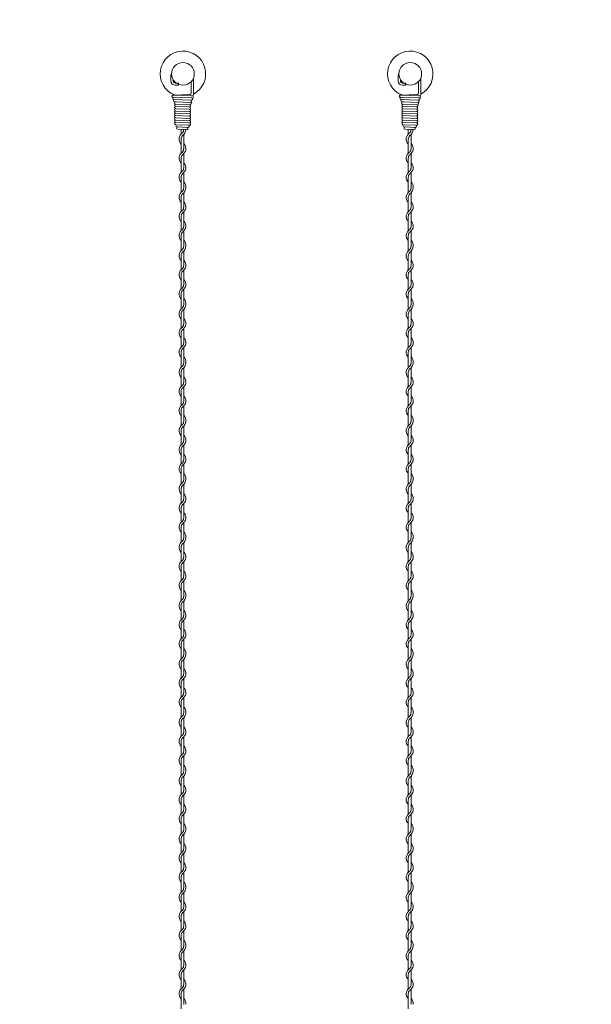
# Model space of a CAD drawing. Units: millimetres. Extents: x -118 to 3882, y 818 to 3568.
# Drawn here: x 2131 to 2382, y 2618 to 3050 of the extents above; entities that cross this region are included whole.
import ezdxf

# ---------------------------------------------------------------- set-up
doc = ezdxf.new("R2010")
doc.units = ezdxf.units.MM
doc.layers.get('0').update_dxf_attribs({"lineweight": 9})
doc.layers.add('2', color=3, linetype='Continuous', lineweight=18)
doc.styles.get("Standard").update_dxf_attribs({"font": 'romans.shx', "bigfont": 'bigfont.shx'})
doc.dimstyles.new('ISO-25', dxfattribs={"dimtxt": 18, "dimasz": 20, "dimexe": 10, "dimexo": 10, "dimgap": 10, "dimtad": 1, "dimlfac": 0.1, "dimdsep": 46, "dimtxsty": 'Standard', "dimcen": 2.5, "dimclre": 7, "dimadec": 0, "dimazin": 0, "dimtfac": 1, "dimtmove": 0, "dimatfit": 3, "dimfxl": 1, "dimlwd": 9, "dimlwe": 9, "dimarcsym": 0})

# ---------------------------------------------------------------- blocks, each defined once
blk = doc.blocks.new('*D6')
at = {"color": 7, "lineweight": 9, "ltscale": 5}
for p, q in [((1902.71, 3046.54), (1902.71, 3135.1)), ((2902.71, 3046.54), (2902.71, 3135.1))]:
    blk.add_line(p, q, dxfattribs=at)
at = {"color": 0, "lineweight": 9, "ltscale": 5}
blk.add_line((1922.71, 3125.1), (2882.71, 3125.1), dxfattribs=at)
at = {"color": 0, "ltscale": 5}
for points in [[(1922.71, 3128.43), (1922.71, 3121.76), (1902.71, 3125.1)], [(2882.71, 3128.43), (2882.71, 3121.76), (2902.71, 3125.1)]]:
    blk.add_solid(points, dxfattribs=at)
at = {"layer": 'Defpoints', "color": 0, "ltscale": 5}
for p in [(2902.71, 3125.1), (1902.71, 3036.54), (2902.71, 3036.54)]:
    blk.add_point(p, dxfattribs=at)
at = {"color": 0, "ltscale": 5, "insert": (2402.71, 3144.1), "char_height": 18, "attachment_point": 5}
blk.add_mtext('2000', dxfattribs=at)

msp = doc.modelspace()

# ---------------------------------------------------------------- linework, layer by layer
at = {"color": 0, "ltscale": 0.2}
for p, q in [((2197.339, 3025.359), (2197.339, 3023.425)), ((2297.339, 3025.359), (2297.339, 3023.425)), ((2198.345, 3024.097), (2198.345, 3023.491)), ((2200.814, 3021.491), (2199.309, 3021.491)), ((2200.814, 3022.491), (2199.345, 3022.491)), ((2199.981, 3022.491), (2200.814, 3022.491)), ((2199.981, 3021.491), (2200.814, 3021.491)), ((2200.814, 3021.491), (2200.814, 3022.491)), ((2206.307, 3018.035), (2206.307, 3023.059)), ((2207.307, 3023.882), (2207.305, 3024.559)), ((2207.307, 3017.399), (2207.307, 3023.882)), ((2298.345, 3024.097), (2298.345, 3023.491)), ((2300.814, 3021.491), (2299.309, 3021.491)), ((2300.814, 3022.491), (2299.345, 3022.491)), ((2299.981, 3022.491), (2300.814, 3022.491)), ((2299.981, 3021.491), (2300.814, 3021.491)), ((2300.814, 3021.491), (2300.814, 3022.491)), ((2306.307, 3018.035), (2306.307, 3023.059)), ((2307.307, 3023.882), (2307.305, 3024.559)), ((2307.307, 3017.399), (2307.307, 3023.882)), ((2198.366, 3017.234), (2205.854, 3017.513)), ((2206.647, 3015.925), (2198.366, 3016.234)), ((2206.307, 3016.938), (2198.385, 3017.233)), ((2298.366, 3017.234), (2305.854, 3017.513)), ((2306.647, 3015.925), (2298.366, 3016.234)), ((2306.307, 3016.938), (2298.385, 3017.233)), ((2206.435, 3014.933), (2198.727, 3015.22)), ((2206.084, 3013.922), (2199.571, 3014.187)), ((2205.585, 3012.964), (2199.573, 3013.187)), ((2205.585, 3011.964), (2199.573, 3012.187)), ((2306.435, 3014.933), (2298.727, 3015.22)), ((2306.084, 3013.922), (2299.571, 3014.187)), ((2305.585, 3012.964), (2299.573, 3013.187)), ((2305.585, 3011.964), (2299.573, 3012.187)), ((2205.54, 3010.966), (2199.528, 3011.189)), ((2205.54, 3009.966), (2199.528, 3010.189)), ((2205.54, 3008.966), (2199.528, 3009.189)), ((2205.54, 3007.966), (2199.528, 3008.189)), ((2305.54, 3010.966), (2299.528, 3011.189)), ((2305.54, 3009.966), (2299.528, 3010.189)), ((2305.54, 3008.966), (2299.528, 3009.189)), ((2305.54, 3007.966), (2299.528, 3008.189)), ((2205.54, 3006.966), (2199.528, 3007.189)), ((2205.54, 3005.966), (2199.528, 3006.189)), ((2205.54, 3004.966), (2199.528, 3005.189)), ((2205.54, 3003.966), (2199.528, 3004.189)), ((2205.003, 3002.985), (2200.009, 3003.171)), ((2305.54, 3006.966), (2299.528, 3007.189)), ((2305.54, 3005.966), (2299.528, 3006.189)), ((2305.54, 3004.966), (2299.528, 3005.189)), ((2305.54, 3003.966), (2299.528, 3004.189)), ((2305.003, 3002.985), (2300.009, 3003.171)), ((2204.382, 3002.007), (2200.388, 3002.156)), ((2304.382, 3002.007), (2300.388, 3002.156))]:
    msp.add_line(p, q, dxfattribs=at)
at = {"color": 0}
for p, q in [((2206.807, 3016.899), (2206.307, 3016.938)), ((2306.807, 3016.899), (2306.307, 3016.938)), ((2199.676, 3014.183), (2199.073, 3014.206)), ((2199.342, 3013.197), (2199.573, 3013.187)), ((2205.831, 3012.922), (2205.585, 3012.964)), ((2299.676, 3014.183), (2299.073, 3014.206)), ((2299.342, 3013.197), (2299.573, 3013.187)), ((2305.831, 3012.922), (2305.585, 3012.964))]:
    msp.add_line(p, q, dxfattribs=at)
at = {"color": 0, "ltscale": 5}
for centre in [(2202.711, 3026.533), (2302.711, 3026.533)]:
    msp.add_circle(centre, 5, dxfattribs=at)
for centre in [(2202.711, 3026.533), (2302.711, 3026.533)]:
    msp.add_arc(centre, 10.008, 297.33731, 247.97449, dxfattribs=at)
at = {"color": 0, "ltscale": 0.2}
for centre, radius, start, end in [((2202.312, 3024.882), 4.996, 156.75325, 174.52916), ((2302.312, 3024.882), 4.996, 156.75325, 174.52916), ((2199.345, 3023.491), 2, 181.89543, 270), ((2199.345, 3023.491), 1, 180, 270), ((2199.981, 3023.991), 2.503, 267.12602, 270), ((2299.345, 3023.491), 2, 181.89543, 270), ((2299.345, 3023.491), 1, 180, 270), ((2299.981, 3023.991), 2.503, 267.12602, 270), ((2198.366, 3016.734), 0.5, 87.86438, 270), ((2198.745, 3015.719), 0.5, 87.07578, 270), ((2298.366, 3016.734), 0.5, 87.86438, 270), ((2298.745, 3015.719), 0.5, 87.07578, 270), ((2199.092, 3014.706), 0.5, 90, 270), ((2199.342, 3013.697), 0.5, 90, 270), ((2199.547, 3011.689), 0.5, 86.98654, 267.8699), ((2199.591, 3012.687), 0.5, 90, 270.67339), ((2205.54, 3011.466), 0.5, 265.73979, 84.8573), ((2205.585, 3012.464), 0.5, 264.8573, 67.32545), ((2205.831, 3013.422), 0.5, 263.82582, 67.05035), ((2206.084, 3014.422), 0.5, 263.84856, 90), ((2206.435, 3015.433), 0.5, 265.74278, 90), ((2299.092, 3014.706), 0.5, 90, 270), ((2299.342, 3013.697), 0.5, 90, 270), ((2299.547, 3011.689), 0.5, 86.98654, 267.8699), ((2299.591, 3012.687), 0.5, 90, 270.67339), ((2305.54, 3011.466), 0.5, 265.73979, 84.8573), ((2305.585, 3012.464), 0.5, 264.8573, 67.32545), ((2305.831, 3013.422), 0.5, 263.82582, 67.05035), ((2306.084, 3014.422), 0.5, 263.84856, 90), ((2306.435, 3015.433), 0.5, 265.74278, 90), ((2199.547, 3010.689), 0.5, 90, 267.8699), ((2199.547, 3009.689), 0.5, 90.88249, 275.10168), ((2199.547, 3008.689), 0.5, 92.12716, 275.10168), ((2199.547, 3007.689), 0.5, 92.12716, 275.10168), ((2205.54, 3010.466), 0.5, 265.73979, 90), ((2205.54, 3008.466), 0.5, 265.73979, 94.23682), ((2205.54, 3007.466), 0.5, 265.73979, 94.23682), ((2205.54, 3009.466), 0.5, 270, 90), ((2299.547, 3010.689), 0.5, 90, 267.8699), ((2299.547, 3009.689), 0.5, 90.88249, 275.10168), ((2299.547, 3008.689), 0.5, 92.12716, 275.10168), ((2299.547, 3007.689), 0.5, 92.12716, 275.10168), ((2305.54, 3010.466), 0.5, 265.73979, 90), ((2305.54, 3008.466), 0.5, 265.73979, 94.23682), ((2305.54, 3007.466), 0.5, 265.73979, 94.23682), ((2305.54, 3009.466), 0.5, 270, 90), ((2199.547, 3006.689), 0.5, 92.12716, 267.8699), ((2199.547, 3005.689), 0.5, 84.8573, 267.8699), ((2199.547, 3004.689), 0.5, 84.8573, 270), ((2200.009, 3003.671), 0.5, 90, 270), ((2200.406, 3002.655), 0.5, 90, 270), ((2205.003, 3003.485), 0.5, 265.73319, 90), ((2205.54, 3006.466), 0.5, 270, 94.23682), ((2205.54, 3005.466), 0.5, 265.73979, 90), ((2205.54, 3004.466), 0.5, 265.73979, 94.23682), ((2299.547, 3006.689), 0.5, 92.12716, 267.8699), ((2299.547, 3005.689), 0.5, 84.8573, 267.8699), ((2299.547, 3004.689), 0.5, 84.8573, 270), ((2300.009, 3003.671), 0.5, 90, 270), ((2300.406, 3002.655), 0.5, 90, 270), ((2305.003, 3003.485), 0.5, 265.73319, 90), ((2305.54, 3006.466), 0.5, 270, 94.23682), ((2305.54, 3005.466), 0.5, 265.73979, 90), ((2305.54, 3004.466), 0.5, 265.73979, 94.23682), ((2204.401, 3002.507), 0.5, 267.8666, 90), ((2304.401, 3002.507), 0.5, 267.8666, 90)]:
    msp.add_arc(centre, radius, start, end, dxfattribs=at)
at = {"color": 0}
for centre, radius, start, end in [((2205.812, 3018.007), 0.496, 274.81521, 3.26886), ((2206.807, 3016.399), 0.5, 251.27368, 90), ((2206.807, 3017.399), 0.5, 270, 0), ((2305.812, 3018.007), 0.496, 274.81521, 3.26886), ((2306.807, 3016.399), 0.5, 251.27368, 90), ((2306.807, 3017.399), 0.5, 270, 0)]:
    msp.add_arc(centre, radius, start, end, dxfattribs=at)
at = {"layer": '2', "color": 0}
for p, q in [((2201.857, 3002.101), (2201.857, 3000.07)), ((2203.057, 2993.603), (2203.057, 2999.873)), ((2301.857, 3002.101), (2301.857, 3000.07)), ((2303.057, 2993.603), (2303.057, 2999.873)), ((2201.857, 2997.865), (2201.857, 2991.67)), ((2301.857, 2997.865), (2301.857, 2991.67)), ((2203.057, 2985.252), (2203.057, 2991.447)), ((2303.057, 2985.252), (2303.057, 2991.447)), ((2201.857, 2989.465), (2201.857, 2983.27)), ((2301.857, 2989.465), (2301.857, 2983.27)), ((2203.057, 2976.852), (2203.057, 2983.047)), ((2303.057, 2976.852), (2303.057, 2983.047)), ((2201.857, 2981.065), (2201.857, 2976.468)), ((2301.857, 2981.065), (2301.857, 2976.468)), ((2201.857, 2976.468), (2201.857, 2974.437)), ((2203.057, 2967.97), (2203.057, 2974.241)), ((2301.857, 2976.468), (2301.857, 2974.437)), ((2303.057, 2967.97), (2303.057, 2974.241)), ((2201.857, 2972.232), (2201.857, 2966.037)), ((2301.857, 2972.232), (2301.857, 2966.037)), ((2203.057, 2959.619), (2203.057, 2965.815)), ((2303.057, 2959.619), (2303.057, 2965.815)), ((2201.857, 2963.832), (2201.857, 2957.637)), ((2301.857, 2963.832), (2301.857, 2957.637)), ((2203.057, 2951.219), (2203.057, 2957.415)), ((2303.057, 2951.219), (2303.057, 2957.415)), ((2201.857, 2955.432), (2201.857, 2950.835)), ((2301.857, 2955.432), (2301.857, 2950.835)), ((2201.857, 2950.835), (2201.857, 2948.804)), ((2203.057, 2942.337), (2203.057, 2948.608)), ((2301.857, 2950.835), (2301.857, 2948.804)), ((2303.057, 2942.337), (2303.057, 2948.608)), ((2201.857, 2946.599), (2201.857, 2940.404)), ((2301.857, 2946.599), (2301.857, 2940.404)), ((2203.057, 2933.986), (2203.057, 2940.182)), ((2303.057, 2933.986), (2303.057, 2940.182)), ((2201.857, 2938.199), (2201.857, 2932.004)), ((2301.857, 2938.199), (2301.857, 2932.004)), ((2201.857, 2929.799), (2201.857, 2925.203)), ((2203.057, 2925.586), (2203.057, 2931.782)), ((2301.857, 2929.799), (2301.857, 2925.203)), ((2303.057, 2925.586), (2303.057, 2931.782)), ((2201.857, 2925.203), (2201.857, 2923.171)), ((2201.857, 2920.966), (2201.857, 2914.771)), ((2203.057, 2916.704), (2203.057, 2922.975)), ((2301.857, 2925.203), (2301.857, 2923.171)), ((2301.857, 2920.966), (2301.857, 2914.771)), ((2303.057, 2916.704), (2303.057, 2922.975)), ((2201.857, 2912.566), (2201.857, 2906.371)), ((2203.057, 2908.354), (2203.057, 2914.549)), ((2301.857, 2912.566), (2301.857, 2906.371)), ((2303.057, 2908.354), (2303.057, 2914.549)), ((2201.857, 2904.166), (2201.857, 2899.57)), ((2203.057, 2899.954), (2203.057, 2906.149)), ((2301.857, 2904.166), (2301.857, 2899.57)), ((2303.057, 2899.954), (2303.057, 2906.149)), ((2201.857, 2899.57), (2201.857, 2897.538)), ((2301.857, 2899.57), (2301.857, 2897.538)), ((2201.857, 2895.334), (2201.857, 2889.138)), ((2203.057, 2891.071), (2203.057, 2897.342)), ((2301.857, 2895.334), (2301.857, 2889.138)), ((2303.057, 2891.071), (2303.057, 2897.342)), ((2201.857, 2886.934), (2201.857, 2880.738)), ((2203.057, 2882.721), (2203.057, 2888.916)), ((2301.857, 2886.934), (2301.857, 2880.738)), ((2303.057, 2882.721), (2303.057, 2888.916)), ((2201.857, 2878.534), (2201.857, 2873.937)), ((2203.057, 2874.321), (2203.057, 2880.516)), ((2301.857, 2878.534), (2301.857, 2873.937)), ((2303.057, 2874.321), (2303.057, 2880.516)), ((2201.857, 2873.937), (2201.857, 2871.905)), ((2301.857, 2873.937), (2301.857, 2871.905)), ((2201.857, 2869.701), (2201.857, 2863.505)), ((2203.057, 2865.439), (2203.057, 2871.709)), ((2301.857, 2869.701), (2301.857, 2863.505)), ((2303.057, 2865.439), (2303.057, 2871.709)), ((2201.857, 2861.301), (2201.857, 2855.105)), ((2203.057, 2857.088), (2203.057, 2863.283)), ((2301.857, 2861.301), (2301.857, 2855.105)), ((2303.057, 2857.088), (2303.057, 2863.283)), ((2201.857, 2852.901), (2201.857, 2848.304)), ((2203.057, 2848.688), (2203.057, 2854.883)), ((2301.857, 2852.901), (2301.857, 2848.304)), ((2303.057, 2848.688), (2303.057, 2854.883)), ((2201.857, 2848.304), (2201.857, 2846.273)), ((2301.857, 2848.304), (2301.857, 2846.273)), ((2201.857, 2844.068), (2201.857, 2837.873)), ((2203.057, 2839.806), (2203.057, 2846.076)), ((2301.857, 2844.068), (2301.857, 2837.873)), ((2303.057, 2839.806), (2303.057, 2846.076)), ((2201.857, 2835.668), (2201.857, 2829.473)), ((2203.057, 2831.455), (2203.057, 2837.65)), ((2301.857, 2835.668), (2301.857, 2829.473)), ((2303.057, 2831.455), (2303.057, 2837.65)), ((2201.857, 2827.268), (2201.857, 2822.671)), ((2203.057, 2823.055), (2203.057, 2829.25)), ((2301.857, 2827.268), (2301.857, 2822.671)), ((2303.057, 2823.055), (2303.057, 2829.25)), ((2201.857, 2822.671), (2201.857, 2820.64)), ((2301.857, 2822.671), (2301.857, 2820.64)), ((2201.857, 2818.435), (2201.857, 2812.24)), ((2203.057, 2814.173), (2203.057, 2820.444)), ((2301.857, 2818.435), (2301.857, 2812.24)), ((2303.057, 2814.173), (2303.057, 2820.444)), ((2201.857, 2810.035), (2201.857, 2803.84)), ((2203.057, 2805.822), (2203.057, 2812.018)), ((2301.857, 2810.035), (2301.857, 2803.84)), ((2303.057, 2805.822), (2303.057, 2812.018)), ((2201.857, 2801.635), (2201.857, 2797.038)), ((2203.057, 2797.422), (2203.057, 2803.618)), ((2301.857, 2801.635), (2301.857, 2797.038)), ((2303.057, 2797.422), (2303.057, 2803.618)), ((2201.857, 2797.038), (2201.857, 2795.007)), ((2301.857, 2797.038), (2301.857, 2795.007)), ((2201.857, 2792.802), (2201.857, 2786.607)), ((2203.057, 2788.54), (2203.057, 2794.811)), ((2301.857, 2792.802), (2301.857, 2786.607)), ((2303.057, 2788.54), (2303.057, 2794.811)), ((2201.857, 2784.402), (2201.857, 2778.207)), ((2203.057, 2780.189), (2203.057, 2786.385)), ((2301.857, 2784.402), (2301.857, 2778.207)), ((2303.057, 2780.189), (2303.057, 2786.385)), ((2201.857, 2776.002), (2201.857, 2771.406)), ((2203.057, 2771.789), (2203.057, 2777.985)), ((2301.857, 2776.002), (2301.857, 2771.406)), ((2303.057, 2771.789), (2303.057, 2777.985)), ((2201.857, 2771.406), (2201.857, 2769.374)), ((2301.857, 2771.406), (2301.857, 2769.374)), ((2201.857, 2767.17), (2201.857, 2760.974)), ((2203.057, 2762.907), (2203.057, 2769.178)), ((2301.857, 2767.17), (2301.857, 2760.974)), ((2303.057, 2762.907), (2303.057, 2769.178)), ((2201.857, 2758.77), (2201.857, 2752.574)), ((2203.057, 2754.557), (2203.057, 2760.752)), ((2301.857, 2758.77), (2301.857, 2752.574)), ((2303.057, 2754.557), (2303.057, 2760.752)), ((2203.057, 2746.157), (2203.057, 2752.352)), ((2303.057, 2746.157), (2303.057, 2752.352)), ((2201.857, 2750.37), (2201.857, 2745.773)), ((2301.857, 2750.37), (2301.857, 2745.773)), ((2201.857, 2745.773), (2201.857, 2743.741)), ((2203.057, 2737.274), (2203.057, 2743.545)), ((2301.857, 2745.773), (2301.857, 2743.741)), ((2303.057, 2737.274), (2303.057, 2743.545)), ((2201.857, 2741.537), (2201.857, 2735.341)), ((2301.857, 2741.537), (2301.857, 2735.341)), ((2203.057, 2728.924), (2203.057, 2735.119)), ((2303.057, 2728.924), (2303.057, 2735.119)), ((2201.857, 2733.137), (2201.857, 2726.941)), ((2301.857, 2733.137), (2301.857, 2726.941)), ((2203.057, 2720.524), (2203.057, 2726.719)), ((2303.057, 2720.524), (2303.057, 2726.719)), ((2201.857, 2724.737), (2201.857, 2720.14)), ((2301.857, 2724.737), (2301.857, 2720.14)), ((2201.857, 2720.14), (2201.857, 2718.108)), ((2203.057, 2711.642), (2203.057, 2717.912)), ((2301.857, 2720.14), (2301.857, 2718.108)), ((2303.057, 2711.642), (2303.057, 2717.912)), ((2201.857, 2715.904), (2201.857, 2709.708)), ((2301.857, 2715.904), (2301.857, 2709.708)), ((2203.057, 2703.291), (2203.057, 2709.486)), ((2303.057, 2703.291), (2303.057, 2709.486)), ((2201.857, 2707.504), (2201.857, 2701.308)), ((2301.857, 2707.504), (2301.857, 2701.308)), ((2203.057, 2694.891), (2203.057, 2701.086)), ((2303.057, 2694.891), (2303.057, 2701.086)), ((2201.857, 2699.104), (2201.857, 2694.507)), ((2301.857, 2699.104), (2301.857, 2694.507)), ((2201.857, 2694.507), (2201.857, 2692.476)), ((2203.057, 2686.009), (2203.057, 2692.279)), ((2301.857, 2694.507), (2301.857, 2692.476)), ((2303.057, 2686.009), (2303.057, 2692.279)), ((2201.857, 2690.271), (2201.857, 2684.076)), ((2301.857, 2690.271), (2301.857, 2684.076)), ((2203.057, 2677.658), (2203.057, 2683.853)), ((2303.057, 2677.658), (2303.057, 2683.853)), ((2201.857, 2681.871), (2201.857, 2675.676)), ((2301.857, 2681.871), (2301.857, 2675.676)), ((2203.057, 2669.258), (2203.057, 2675.453)), ((2303.057, 2669.258), (2303.057, 2675.453)), ((2201.857, 2673.471), (2201.857, 2668.874)), ((2301.857, 2673.471), (2301.857, 2668.874)), ((2201.857, 2668.874), (2201.857, 2666.843)), ((2203.057, 2660.376), (2203.057, 2666.647)), ((2301.857, 2668.874), (2301.857, 2666.843)), ((2303.057, 2660.376), (2303.057, 2666.647)), ((2201.857, 2664.638), (2201.857, 2658.443)), ((2301.857, 2664.638), (2301.857, 2658.443)), ((2203.057, 2652.025), (2203.057, 2658.221)), ((2303.057, 2652.025), (2303.057, 2658.221)), ((2201.857, 2656.238), (2201.857, 2650.043)), ((2301.857, 2656.238), (2301.857, 2650.043)), ((2203.057, 2643.625), (2203.057, 2649.821)), ((2303.057, 2643.625), (2303.057, 2649.821)), ((2201.857, 2647.838), (2201.857, 2643.241)), ((2301.857, 2647.838), (2301.857, 2643.241)), ((2201.857, 2643.241), (2201.857, 2641.21)), ((2203.057, 2634.743), (2203.057, 2641.014)), ((2301.857, 2643.241), (2301.857, 2641.21)), ((2303.057, 2634.743), (2303.057, 2641.014)), ((2201.857, 2639.005), (2201.857, 2632.81)), ((2301.857, 2639.005), (2301.857, 2632.81)), ((2203.057, 2626.392), (2203.057, 2632.588)), ((2303.057, 2626.392), (2303.057, 2632.588)), ((2201.857, 2630.605), (2201.857, 2624.41)), ((2301.857, 2630.605), (2301.857, 2624.41)), ((2203.057, 2617.992), (2203.057, 2624.188)), ((2303.057, 2617.992), (2303.057, 2624.188)), ((2201.857, 2622.205), (2201.857, 2617.609)), ((2301.857, 2622.205), (2301.857, 2617.609)), ((2201.857, 2617.609), (2201.857, 2615.577)), ((2301.857, 2617.609), (2301.857, 2615.577))]:
    msp.add_line(p, q, dxfattribs=at)
for centre, radius, start, end in [((2204.107, 2997.865), 3.15, 121.58814, 224.41531), ((2204.107, 2997.865), 2.25, 137.16657, 180), ((2200.807, 3002.078), 2.25, 317.16657, 0.25332), ((2200.807, 3002.078), 3.15, 301.58814, 0), ((2304.107, 2997.865), 3.15, 121.58814, 224.41531), ((2304.107, 2997.865), 2.25, 137.16657, 180), ((2300.807, 3002.078), 2.25, 317.16657, 0.25332), ((2300.807, 3002.078), 3.15, 301.58814, 0), ((2200.807, 2993.652), 3.15, 301.58814, 44.41531), ((2300.807, 2993.652), 3.15, 301.58814, 44.41531), ((2204.107, 2989.465), 3.15, 121.83736, 224.41531), ((2204.107, 2989.465), 2.25, 137.65546, 180.24444), ((2200.807, 2993.652), 2.25, 317.16657, 0), ((2304.107, 2989.465), 3.15, 121.83736, 224.41531), ((2304.107, 2989.465), 2.25, 137.65546, 180.24444), ((2300.807, 2993.652), 2.25, 317.16657, 0), ((2200.807, 2985.252), 3.15, 301.58814, 44.41531), ((2300.807, 2985.252), 3.15, 301.58814, 44.41531), ((2204.107, 2981.065), 3.15, 121.83736, 224.41531), ((2204.107, 2981.065), 2.25, 137.65546, 180.24444), ((2200.807, 2985.252), 2.25, 317.16657, 0), ((2304.107, 2981.065), 3.15, 121.83736, 224.41531), ((2304.107, 2981.065), 2.25, 137.65546, 180.24444), ((2300.807, 2985.252), 2.25, 317.16657, 0), ((2200.807, 2976.852), 3.15, 353.00172, 44.41531), ((2300.807, 2976.852), 3.15, 353.00172, 44.41531), ((2204.107, 2972.232), 3.15, 121.58814, 224.41531), ((2204.107, 2972.232), 2.25, 137.16657, 180), ((2200.807, 2976.445), 2.25, 317.16657, 0.25332), ((2200.807, 2976.445), 3.15, 301.58814, 0), ((2200.807, 2976.852), 2.25, 349.58604, 0), ((2304.107, 2972.232), 3.15, 121.58814, 224.41531), ((2304.107, 2972.232), 2.25, 137.16657, 180), ((2300.807, 2976.445), 2.25, 317.16657, 0.25332), ((2300.807, 2976.445), 3.15, 301.58814, 0), ((2300.807, 2976.852), 2.25, 349.58604, 0), ((2200.807, 2968.019), 3.15, 301.58814, 44.41531), ((2300.807, 2968.019), 3.15, 301.58814, 44.41531), ((2204.107, 2963.832), 3.15, 121.83736, 224.41531), ((2204.107, 2963.832), 2.25, 137.65546, 180.24444), ((2200.807, 2968.019), 2.25, 317.16657, 0), ((2304.107, 2963.832), 3.15, 121.83736, 224.41531), ((2304.107, 2963.832), 2.25, 137.65546, 180.24444), ((2300.807, 2968.019), 2.25, 317.16657, 0), ((2200.807, 2959.619), 3.15, 301.58814, 44.41531), ((2300.807, 2959.619), 3.15, 301.58814, 44.41531), ((2204.107, 2955.432), 3.15, 121.83736, 224.41531), ((2204.107, 2955.432), 2.25, 137.65546, 180.24444), ((2200.807, 2959.619), 2.25, 317.16657, 0), ((2304.107, 2955.432), 3.15, 121.83736, 224.41531), ((2304.107, 2955.432), 2.25, 137.65546, 180.24444), ((2300.807, 2959.619), 2.25, 317.16657, 0), ((2200.807, 2951.219), 2.25, 349.58604, 0), ((2200.807, 2951.219), 3.15, 353.00172, 44.41531), ((2300.807, 2951.219), 2.25, 349.58604, 0), ((2300.807, 2951.219), 3.15, 353.00172, 44.41531), ((2204.107, 2946.599), 3.15, 121.58814, 224.41531), ((2204.107, 2946.599), 2.25, 137.16657, 180), ((2200.807, 2950.812), 2.25, 317.16657, 0.25332), ((2200.807, 2950.812), 3.15, 301.58814, 0), ((2304.107, 2946.599), 3.15, 121.58814, 224.41531), ((2304.107, 2946.599), 2.25, 137.16657, 180), ((2300.807, 2950.812), 2.25, 317.16657, 0.25332), ((2300.807, 2950.812), 3.15, 301.58814, 0), ((2200.807, 2942.386), 3.15, 301.58814, 44.41531), ((2300.807, 2942.386), 3.15, 301.58814, 44.41531), ((2204.107, 2938.199), 3.15, 121.83736, 224.41531), ((2204.107, 2938.199), 2.25, 137.65546, 180.24444), ((2200.807, 2942.386), 2.25, 317.16657, 0), ((2304.107, 2938.199), 3.15, 121.83736, 224.41531), ((2304.107, 2938.199), 2.25, 137.65546, 180.24444), ((2300.807, 2942.386), 2.25, 317.16657, 0), ((2200.807, 2933.986), 3.15, 301.58814, 44.41531), ((2200.807, 2933.986), 2.25, 317.16657, 0), ((2300.807, 2933.986), 3.15, 301.58814, 44.41531), ((2300.807, 2933.986), 2.25, 317.16657, 0), ((2204.107, 2929.799), 3.15, 121.83736, 224.41531), ((2204.107, 2929.799), 2.25, 137.65546, 180.24444), ((2304.107, 2929.799), 3.15, 121.83736, 224.41531), ((2304.107, 2929.799), 2.25, 137.65546, 180.24444), ((2200.807, 2925.586), 2.25, 349.58604, 0), ((2200.807, 2925.586), 3.15, 353.00172, 44.41531), ((2300.807, 2925.586), 2.25, 349.58604, 0), ((2300.807, 2925.586), 3.15, 353.00172, 44.41531), ((2204.107, 2920.966), 3.15, 121.58814, 224.41531), ((2204.107, 2920.966), 2.25, 137.16657, 180), ((2200.807, 2925.179), 2.25, 317.16657, 0.25332), ((2200.807, 2925.179), 3.15, 301.58814, 0), ((2304.107, 2920.966), 3.15, 121.58814, 224.41531), ((2304.107, 2920.966), 2.25, 137.16657, 180), ((2300.807, 2925.179), 2.25, 317.16657, 0.25332), ((2300.807, 2925.179), 3.15, 301.58814, 0), ((2200.807, 2916.754), 3.15, 301.58814, 44.41531), ((2200.807, 2916.754), 2.25, 317.16657, 0), ((2300.807, 2916.754), 3.15, 301.58814, 44.41531), ((2300.807, 2916.754), 2.25, 317.16657, 0), ((2204.107, 2912.566), 3.15, 121.83736, 224.41531), ((2204.107, 2912.566), 2.25, 137.65546, 180.24444), ((2304.107, 2912.566), 3.15, 121.83736, 224.41531), ((2304.107, 2912.566), 2.25, 137.65546, 180.24444), ((2200.807, 2908.354), 3.15, 301.58814, 44.41531), ((2200.807, 2908.354), 2.25, 317.16657, 0), ((2300.807, 2908.354), 3.15, 301.58814, 44.41531), ((2300.807, 2908.354), 2.25, 317.16657, 0), ((2204.107, 2904.166), 3.15, 121.83736, 224.41531), ((2204.107, 2904.166), 2.25, 137.65546, 180.24444), ((2304.107, 2904.166), 3.15, 121.83736, 224.41531), ((2304.107, 2904.166), 2.25, 137.65546, 180.24444), ((2200.807, 2899.547), 2.25, 317.16657, 0.25332), ((2200.807, 2899.547), 3.15, 301.58814, 0), ((2200.807, 2899.954), 2.25, 349.58604, 0), ((2200.807, 2899.954), 3.15, 353.00172, 44.41531), ((2300.807, 2899.547), 2.25, 317.16657, 0.25332), ((2300.807, 2899.547), 3.15, 301.58814, 0), ((2300.807, 2899.954), 2.25, 349.58604, 0), ((2300.807, 2899.954), 3.15, 353.00172, 44.41531), ((2204.107, 2895.334), 3.15, 121.58814, 224.41531), ((2204.107, 2895.334), 2.25, 137.16657, 180), ((2304.107, 2895.334), 3.15, 121.58814, 224.41531), ((2304.107, 2895.334), 2.25, 137.16657, 180), ((2200.807, 2891.121), 3.15, 301.58814, 44.41531), ((2200.807, 2891.121), 2.25, 317.16657, 0), ((2300.807, 2891.121), 3.15, 301.58814, 44.41531), ((2300.807, 2891.121), 2.25, 317.16657, 0), ((2204.107, 2886.934), 3.15, 121.83736, 224.41531), ((2204.107, 2886.934), 2.25, 137.65546, 180.24444), ((2304.107, 2886.934), 3.15, 121.83736, 224.41531), ((2304.107, 2886.934), 2.25, 137.65546, 180.24444), ((2200.807, 2882.721), 3.15, 301.58814, 44.41531), ((2200.807, 2882.721), 2.25, 317.16657, 0), ((2300.807, 2882.721), 3.15, 301.58814, 44.41531), ((2300.807, 2882.721), 2.25, 317.16657, 0), ((2204.107, 2878.534), 3.15, 121.83736, 224.41531), ((2204.107, 2878.534), 2.25, 137.65546, 180.24444), ((2304.107, 2878.534), 3.15, 121.83736, 224.41531), ((2304.107, 2878.534), 2.25, 137.65546, 180.24444), ((2200.807, 2873.914), 2.25, 317.16657, 0.25332), ((2200.807, 2873.914), 3.15, 301.58814, 0), ((2200.807, 2874.321), 2.25, 349.58604, 0), ((2200.807, 2874.321), 3.15, 353.00172, 44.41531), ((2300.807, 2873.914), 2.25, 317.16657, 0.25332), ((2300.807, 2873.914), 3.15, 301.58814, 0), ((2300.807, 2874.321), 2.25, 349.58604, 0), ((2300.807, 2874.321), 3.15, 353.00172, 44.41531), ((2204.107, 2869.701), 3.15, 121.58814, 224.41531), ((2204.107, 2869.701), 2.25, 137.16657, 180), ((2304.107, 2869.701), 3.15, 121.58814, 224.41531), ((2304.107, 2869.701), 2.25, 137.16657, 180), ((2200.807, 2865.488), 3.15, 301.58814, 44.41531), ((2200.807, 2865.488), 2.25, 317.16657, 0), ((2300.807, 2865.488), 3.15, 301.58814, 44.41531), ((2300.807, 2865.488), 2.25, 317.16657, 0), ((2204.107, 2861.301), 3.15, 121.83736, 224.41531), ((2204.107, 2861.301), 2.25, 137.65546, 180.24444), ((2304.107, 2861.301), 3.15, 121.83736, 224.41531), ((2304.107, 2861.301), 2.25, 137.65546, 180.24444), ((2200.807, 2857.088), 3.15, 301.58814, 44.41531), ((2200.807, 2857.088), 2.25, 317.16657, 0), ((2300.807, 2857.088), 3.15, 301.58814, 44.41531), ((2300.807, 2857.088), 2.25, 317.16657, 0), ((2204.107, 2852.901), 3.15, 121.83736, 224.41531), ((2204.107, 2852.901), 2.25, 137.65546, 180.24444), ((2304.107, 2852.901), 3.15, 121.83736, 224.41531), ((2304.107, 2852.901), 2.25, 137.65546, 180.24444), ((2200.807, 2848.281), 2.25, 317.16657, 0.25332), ((2200.807, 2848.281), 3.15, 301.58814, 0), ((2200.807, 2848.688), 2.25, 349.58604, 0), ((2200.807, 2848.688), 3.15, 353.00172, 44.41531), ((2300.807, 2848.281), 2.25, 317.16657, 0.25332), ((2300.807, 2848.281), 3.15, 301.58814, 0), ((2300.807, 2848.688), 2.25, 349.58604, 0), ((2300.807, 2848.688), 3.15, 353.00172, 44.41531), ((2204.107, 2844.068), 3.15, 121.58814, 224.41531), ((2204.107, 2844.068), 2.25, 137.16657, 180), ((2304.107, 2844.068), 3.15, 121.58814, 224.41531), ((2304.107, 2844.068), 2.25, 137.16657, 180), ((2200.807, 2839.855), 3.15, 301.58814, 44.41531), ((2200.807, 2839.855), 2.25, 317.16657, 0), ((2300.807, 2839.855), 3.15, 301.58814, 44.41531), ((2300.807, 2839.855), 2.25, 317.16657, 0), ((2204.107, 2835.668), 3.15, 121.83736, 224.41531), ((2204.107, 2835.668), 2.25, 137.65546, 180.24444), ((2304.107, 2835.668), 3.15, 121.83736, 224.41531), ((2304.107, 2835.668), 2.25, 137.65546, 180.24444), ((2200.807, 2831.455), 3.15, 301.58814, 44.41531), ((2200.807, 2831.455), 2.25, 317.16657, 0), ((2300.807, 2831.455), 3.15, 301.58814, 44.41531), ((2300.807, 2831.455), 2.25, 317.16657, 0), ((2204.107, 2827.268), 3.15, 121.83736, 224.41531), ((2204.107, 2827.268), 2.25, 137.65546, 180.24444), ((2304.107, 2827.268), 3.15, 121.83736, 224.41531), ((2304.107, 2827.268), 2.25, 137.65546, 180.24444), ((2200.807, 2822.648), 2.25, 317.16657, 0.25332), ((2200.807, 2822.648), 3.15, 301.58814, 0), ((2200.807, 2823.055), 2.25, 349.58604, 0), ((2200.807, 2823.055), 3.15, 353.00172, 44.41531), ((2300.807, 2822.648), 2.25, 317.16657, 0.25332), ((2300.807, 2822.648), 3.15, 301.58814, 0), ((2300.807, 2823.055), 2.25, 349.58604, 0), ((2300.807, 2823.055), 3.15, 353.00172, 44.41531), ((2204.107, 2818.435), 3.15, 121.58814, 224.41531), ((2204.107, 2818.435), 2.25, 137.16657, 180), ((2304.107, 2818.435), 3.15, 121.58814, 224.41531), ((2304.107, 2818.435), 2.25, 137.16657, 180), ((2200.807, 2814.222), 3.15, 301.58814, 44.41531), ((2200.807, 2814.222), 2.25, 317.16657, 0), ((2300.807, 2814.222), 3.15, 301.58814, 44.41531), ((2300.807, 2814.222), 2.25, 317.16657, 0), ((2204.107, 2810.035), 3.15, 121.83736, 224.41531), ((2204.107, 2810.035), 2.25, 137.65546, 180.24444), ((2304.107, 2810.035), 3.15, 121.83736, 224.41531), ((2304.107, 2810.035), 2.25, 137.65546, 180.24444), ((2204.107, 2801.635), 3.15, 121.83736, 224.41531), ((2200.807, 2805.822), 3.15, 301.58814, 44.41531), ((2200.807, 2805.822), 2.25, 317.16657, 0), ((2304.107, 2801.635), 3.15, 121.83736, 224.41531), ((2300.807, 2805.822), 3.15, 301.58814, 44.41531), ((2300.807, 2805.822), 2.25, 317.16657, 0), ((2204.107, 2801.635), 2.25, 137.65546, 180.24444), ((2304.107, 2801.635), 2.25, 137.65546, 180.24444), ((2204.107, 2792.802), 3.15, 121.58814, 224.41531), ((2200.807, 2797.015), 2.25, 317.16657, 0.25332), ((2200.807, 2797.015), 3.15, 301.58814, 0), ((2200.807, 2797.422), 2.25, 349.58604, 0), ((2200.807, 2797.422), 3.15, 353.00172, 44.41531), ((2304.107, 2792.802), 3.15, 121.58814, 224.41531), ((2300.807, 2797.015), 2.25, 317.16657, 0.25332), ((2300.807, 2797.015), 3.15, 301.58814, 0), ((2300.807, 2797.422), 2.25, 349.58604, 0), ((2300.807, 2797.422), 3.15, 353.00172, 44.41531), ((2204.107, 2792.802), 2.25, 137.16657, 180), ((2304.107, 2792.802), 2.25, 137.16657, 180), ((2204.107, 2784.402), 3.15, 121.83736, 224.41531), ((2200.807, 2788.589), 3.15, 301.58814, 44.41531), ((2200.807, 2788.589), 2.25, 317.16657, 0), ((2304.107, 2784.402), 3.15, 121.83736, 224.41531), ((2300.807, 2788.589), 3.15, 301.58814, 44.41531), ((2300.807, 2788.589), 2.25, 317.16657, 0), ((2204.107, 2784.402), 2.25, 137.65546, 180.24444), ((2304.107, 2784.402), 2.25, 137.65546, 180.24444), ((2204.107, 2776.002), 3.15, 121.83736, 224.41531), ((2200.807, 2780.189), 3.15, 301.58814, 44.41531), ((2200.807, 2780.189), 2.25, 317.16657, 0), ((2304.107, 2776.002), 3.15, 121.83736, 224.41531), ((2300.807, 2780.189), 3.15, 301.58814, 44.41531), ((2300.807, 2780.189), 2.25, 317.16657, 0), ((2204.107, 2776.002), 2.25, 137.65546, 180.24444), ((2200.807, 2771.789), 3.15, 353.00172, 44.41531), ((2304.107, 2776.002), 2.25, 137.65546, 180.24444), ((2300.807, 2771.789), 3.15, 353.00172, 44.41531), ((2204.107, 2767.17), 3.15, 121.58814, 224.41531), ((2200.807, 2771.383), 2.25, 317.16657, 0.25332), ((2200.807, 2771.383), 3.15, 301.58814, 0), ((2200.807, 2771.789), 2.25, 349.58604, 0), ((2304.107, 2767.17), 3.15, 121.58814, 224.41531), ((2300.807, 2771.383), 2.25, 317.16657, 0.25332), ((2300.807, 2771.383), 3.15, 301.58814, 0), ((2300.807, 2771.789), 2.25, 349.58604, 0), ((2204.107, 2767.17), 2.25, 137.16657, 180), ((2200.807, 2762.957), 3.15, 301.58814, 44.41531), ((2304.107, 2767.17), 2.25, 137.16657, 180), ((2300.807, 2762.957), 3.15, 301.58814, 44.41531), ((2204.107, 2758.77), 3.15, 121.83736, 224.41531), ((2200.807, 2762.957), 2.25, 317.16657, 0), ((2304.107, 2758.77), 3.15, 121.83736, 224.41531), ((2300.807, 2762.957), 2.25, 317.16657, 0), ((2204.107, 2758.77), 2.25, 137.65546, 180.24444), ((2200.807, 2754.557), 3.15, 301.58814, 44.41531), ((2304.107, 2758.77), 2.25, 137.65546, 180.24444), ((2300.807, 2754.557), 3.15, 301.58814, 44.41531), ((2204.107, 2750.37), 3.15, 121.83736, 224.41531), ((2200.807, 2754.557), 2.25, 317.16657, 0), ((2304.107, 2750.37), 3.15, 121.83736, 224.41531), ((2300.807, 2754.557), 2.25, 317.16657, 0), ((2204.107, 2750.37), 2.25, 137.65546, 180.24444), ((2200.807, 2746.157), 3.15, 353.00172, 44.41531), ((2304.107, 2750.37), 2.25, 137.65546, 180.24444), ((2300.807, 2746.157), 3.15, 353.00172, 44.41531), ((2204.107, 2741.537), 3.15, 121.58814, 224.41531), ((2200.807, 2745.75), 2.25, 317.16657, 0.25332), ((2200.807, 2745.75), 3.15, 301.58814, 0), ((2200.807, 2746.157), 2.25, 349.58604, 0), ((2304.107, 2741.537), 3.15, 121.58814, 224.41531), ((2300.807, 2745.75), 2.25, 317.16657, 0.25332), ((2300.807, 2745.75), 3.15, 301.58814, 0), ((2300.807, 2746.157), 2.25, 349.58604, 0), ((2204.107, 2741.537), 2.25, 137.16657, 180), ((2200.807, 2737.324), 3.15, 301.58814, 44.41531), ((2304.107, 2741.537), 2.25, 137.16657, 180), ((2300.807, 2737.324), 3.15, 301.58814, 44.41531), ((2204.107, 2733.137), 3.15, 121.83736, 224.41531), ((2200.807, 2737.324), 2.25, 317.16657, 0), ((2304.107, 2733.137), 3.15, 121.83736, 224.41531), ((2300.807, 2737.324), 2.25, 317.16657, 0), ((2204.107, 2733.137), 2.25, 137.65546, 180.24444), ((2200.807, 2728.924), 3.15, 301.58814, 44.41531), ((2304.107, 2733.137), 2.25, 137.65546, 180.24444), ((2300.807, 2728.924), 3.15, 301.58814, 44.41531), ((2204.107, 2724.737), 3.15, 121.83736, 224.41531), ((2204.107, 2724.737), 2.25, 137.65546, 180.24444), ((2200.807, 2728.924), 2.25, 317.16657, 0), ((2304.107, 2724.737), 3.15, 121.83736, 224.41531), ((2304.107, 2724.737), 2.25, 137.65546, 180.24444), ((2300.807, 2728.924), 2.25, 317.16657, 0), ((2200.807, 2720.524), 3.15, 353.00172, 44.41531), ((2300.807, 2720.524), 3.15, 353.00172, 44.41531), ((2204.107, 2715.904), 3.15, 121.58814, 224.41531), ((2200.807, 2720.117), 2.25, 317.16657, 0.25332), ((2200.807, 2720.117), 3.15, 301.58814, 0), ((2200.807, 2720.524), 2.25, 349.58604, 0), ((2304.107, 2715.904), 3.15, 121.58814, 224.41531), ((2300.807, 2720.117), 2.25, 317.16657, 0.25332), ((2300.807, 2720.117), 3.15, 301.58814, 0), ((2300.807, 2720.524), 2.25, 349.58604, 0), ((2204.107, 2715.904), 2.25, 137.16657, 180), ((2200.807, 2711.691), 3.15, 301.58814, 44.41531), ((2304.107, 2715.904), 2.25, 137.16657, 180), ((2300.807, 2711.691), 3.15, 301.58814, 44.41531), ((2204.107, 2707.504), 3.15, 121.83736, 224.41531), ((2204.107, 2707.504), 2.25, 137.65546, 180.24444), ((2200.807, 2711.691), 2.25, 317.16657, 0), ((2304.107, 2707.504), 3.15, 121.83736, 224.41531), ((2304.107, 2707.504), 2.25, 137.65546, 180.24444), ((2300.807, 2711.691), 2.25, 317.16657, 0), ((2200.807, 2703.291), 3.15, 301.58814, 44.41531), ((2300.807, 2703.291), 3.15, 301.58814, 44.41531), ((2204.107, 2699.104), 3.15, 121.83736, 224.41531), ((2204.107, 2699.104), 2.25, 137.65546, 180.24444), ((2200.807, 2703.291), 2.25, 317.16657, 0), ((2304.107, 2699.104), 3.15, 121.83736, 224.41531), ((2304.107, 2699.104), 2.25, 137.65546, 180.24444), ((2300.807, 2703.291), 2.25, 317.16657, 0), ((2200.807, 2694.891), 3.15, 353.00172, 44.41531), ((2300.807, 2694.891), 3.15, 353.00172, 44.41531), ((2204.107, 2690.271), 3.15, 121.58814, 224.41531), ((2204.107, 2690.271), 2.25, 137.16657, 180), ((2200.807, 2694.484), 2.25, 317.16657, 0.25332), ((2200.807, 2694.484), 3.15, 301.58814, 0), ((2200.807, 2694.891), 2.25, 349.58604, 0), ((2304.107, 2690.271), 3.15, 121.58814, 224.41531), ((2304.107, 2690.271), 2.25, 137.16657, 180), ((2300.807, 2694.484), 2.25, 317.16657, 0.25332), ((2300.807, 2694.484), 3.15, 301.58814, 0), ((2300.807, 2694.891), 2.25, 349.58604, 0), ((2200.807, 2686.058), 3.15, 301.58814, 44.41531), ((2300.807, 2686.058), 3.15, 301.58814, 44.41531), ((2204.107, 2681.871), 3.15, 121.83736, 224.41531), ((2204.107, 2681.871), 2.25, 137.65546, 180.24444), ((2200.807, 2686.058), 2.25, 317.16657, 0), ((2304.107, 2681.871), 3.15, 121.83736, 224.41531), ((2304.107, 2681.871), 2.25, 137.65546, 180.24444), ((2300.807, 2686.058), 2.25, 317.16657, 0), ((2200.807, 2677.658), 3.15, 301.58814, 44.41531), ((2300.807, 2677.658), 3.15, 301.58814, 44.41531), ((2204.107, 2673.471), 3.15, 121.83736, 224.41531), ((2204.107, 2673.471), 2.25, 137.65546, 180.24444), ((2200.807, 2677.658), 2.25, 317.16657, 0), ((2304.107, 2673.471), 3.15, 121.83736, 224.41531), ((2304.107, 2673.471), 2.25, 137.65546, 180.24444), ((2300.807, 2677.658), 2.25, 317.16657, 0), ((2200.807, 2669.258), 3.15, 353.00172, 44.41531), ((2300.807, 2669.258), 3.15, 353.00172, 44.41531), ((2204.107, 2664.638), 3.15, 121.58814, 224.41531), ((2204.107, 2664.638), 2.25, 137.16657, 180), ((2200.807, 2668.851), 2.25, 317.16657, 0.25332), ((2200.807, 2668.851), 3.15, 301.58814, 0), ((2200.807, 2669.258), 2.25, 349.58604, 0), ((2304.107, 2664.638), 3.15, 121.58814, 224.41531), ((2304.107, 2664.638), 2.25, 137.16657, 180), ((2300.807, 2668.851), 2.25, 317.16657, 0.25332), ((2300.807, 2668.851), 3.15, 301.58814, 0), ((2300.807, 2669.258), 2.25, 349.58604, 0), ((2200.807, 2660.425), 3.15, 301.58814, 44.41531), ((2300.807, 2660.425), 3.15, 301.58814, 44.41531), ((2204.107, 2656.238), 3.15, 121.83736, 224.41531), ((2204.107, 2656.238), 2.25, 137.65546, 180.24444), ((2200.807, 2660.425), 2.25, 317.16657, 0), ((2304.107, 2656.238), 3.15, 121.83736, 224.41531), ((2304.107, 2656.238), 2.25, 137.65546, 180.24444), ((2300.807, 2660.425), 2.25, 317.16657, 0), ((2200.807, 2652.025), 3.15, 301.58814, 44.41531), ((2300.807, 2652.025), 3.15, 301.58814, 44.41531), ((2204.107, 2647.838), 3.15, 121.83736, 224.41531), ((2204.107, 2647.838), 2.25, 137.65546, 180.24444), ((2200.807, 2652.025), 2.25, 317.16657, 0), ((2304.107, 2647.838), 3.15, 121.83736, 224.41531), ((2304.107, 2647.838), 2.25, 137.65546, 180.24444), ((2300.807, 2652.025), 2.25, 317.16657, 0), ((2200.807, 2643.625), 3.15, 353.00172, 44.41531), ((2300.807, 2643.625), 3.15, 353.00172, 44.41531), ((2204.107, 2639.005), 3.15, 121.58814, 224.41531), ((2204.107, 2639.005), 2.25, 137.16657, 180), ((2200.807, 2643.218), 2.25, 317.16657, 0.25332), ((2200.807, 2643.218), 3.15, 301.58814, 0), ((2200.807, 2643.625), 2.25, 349.58604, 0), ((2304.107, 2639.005), 3.15, 121.58814, 224.41531), ((2304.107, 2639.005), 2.25, 137.16657, 180), ((2300.807, 2643.218), 2.25, 317.16657, 0.25332), ((2300.807, 2643.218), 3.15, 301.58814, 0), ((2300.807, 2643.625), 2.25, 349.58604, 0), ((2200.807, 2634.792), 3.15, 301.58814, 44.41531), ((2300.807, 2634.792), 3.15, 301.58814, 44.41531), ((2204.107, 2630.605), 3.15, 121.83736, 224.41531), ((2204.107, 2630.605), 2.25, 137.65546, 180.24444), ((2200.807, 2634.792), 2.25, 317.16657, 0), ((2304.107, 2630.605), 3.15, 121.83736, 224.41531), ((2304.107, 2630.605), 2.25, 137.65546, 180.24444), ((2300.807, 2634.792), 2.25, 317.16657, 0), ((2200.807, 2626.392), 3.15, 301.58814, 44.41531), ((2300.807, 2626.392), 3.15, 301.58814, 44.41531), ((2204.107, 2622.205), 3.15, 121.83736, 224.41531), ((2204.107, 2622.205), 2.25, 137.65546, 180.24444), ((2200.807, 2626.392), 2.25, 317.16657, 0), ((2304.107, 2622.205), 3.15, 121.83736, 224.41531), ((2304.107, 2622.205), 2.25, 137.65546, 180.24444), ((2300.807, 2626.392), 2.25, 317.16657, 0), ((2200.807, 2617.992), 3.15, 353.00172, 44.41531), ((2300.807, 2617.992), 3.15, 353.00172, 44.41531), ((2200.807, 2617.992), 2.25, 349.58604, 0), ((2300.807, 2617.992), 2.25, 349.58604, 0)]:
    msp.add_arc(centre, radius, start, end, dxfattribs=at)

# ---------------------------------------------------------------- dimensions: what is measured, and where the dimension line sits
at = {"ltscale": 5}
dim = msp.add_aligned_dim(p1=(1902.711, 3036.542), p2=(2902.711, 3036.542), distance=88.556, text='2000', dimstyle='ISO-25', dxfattribs=at)
dim.commit()
dim.dimension.update_dxf_attribs({"geometry": '*D6', "text_midpoint": (2402.711, 3144.098)})

doc.saveas('drawing.dxf')
